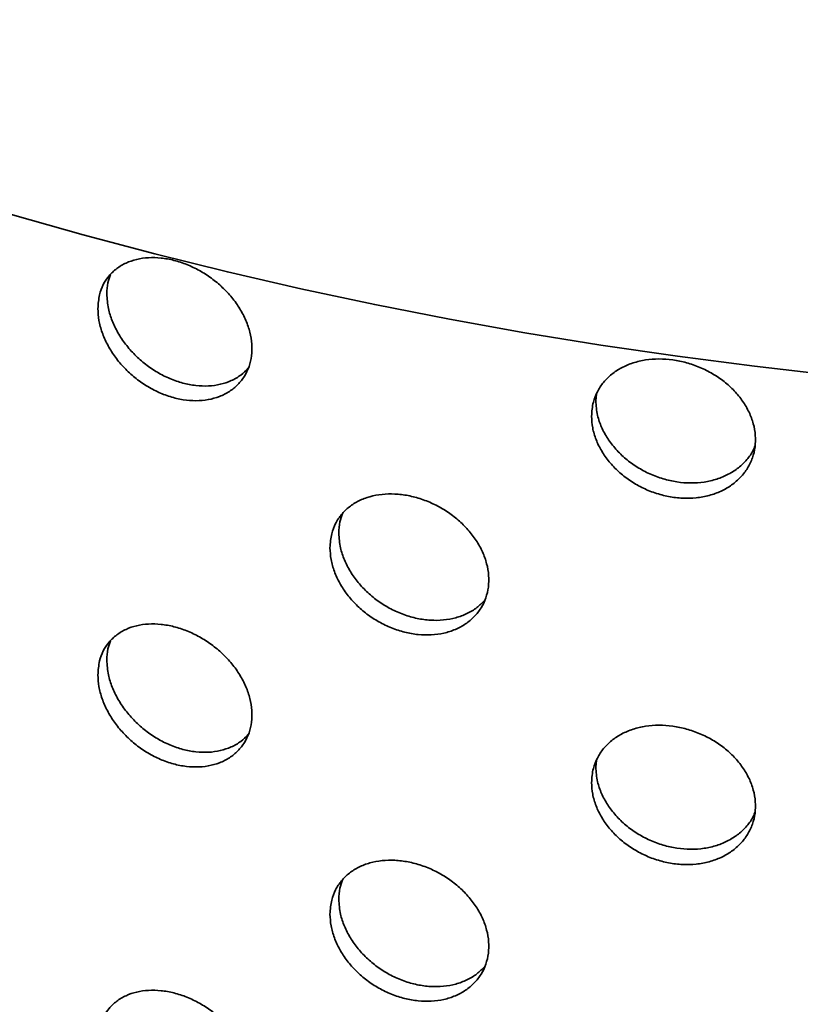
# Model space of a CAD drawing. Units: inches. Extents: x 0.2 to 8.4, y 0.1 to 10.9.
# Drawn here: x 7.1 to 7.3, y 8.7 to 8.9 of the extents above; entities that cross this region are included whole.
import ezdxf

# ---------------------------------------------------------------- set-up
doc = ezdxf.new("R2010")
doc.units = ezdxf.units.IN
doc.header["$MEASUREMENT"] = 0

msp = doc.modelspace()

# ---------------------------------------------------------------- linework, layer by layer
at = {"color": 7, "linetype": 'Continuous', "lineweight": 35}
for p, q in [((7.21921401, 8.81325172), (7.21935473, 8.81462725)), ((7.21921401, 8.73902074), (7.21935473, 8.74039627))]:
    msp.add_line(p, q, dxfattribs=at)
at = {"color": 7, "linetype": 'Continuous', "lineweight": 35, "flags": 128}
msp.add_lwpolyline([(6.99394745, 8.89112033), (7.00650477, 8.88540554), (7.01931694, 8.87988246), (7.03237513, 8.87455489), (7.04567046, 8.86942648), (7.05919375, 8.86450073), (7.07293576, 8.85978103), (7.08688709, 8.85527061), (7.10103814, 8.85097255), (7.11537927, 8.84688984), (7.12990058, 8.84302523), (7.14459218, 8.83938138), (7.15944398, 8.83596082), (7.17444579, 8.83276585), (7.18958732, 8.82979866), (7.20485821, 8.82706132), (7.22024798, 8.82455566), (7.23574611, 8.82228344), (7.25134197, 8.82024622), (7.26702485, 8.81844535)], dxfattribs=at)
at = {"color": 7, "linetype": 'Continuous', "lineweight": 35}
for points, knots in [([(7.11835014, 8.83195113), (7.11839301, 8.83116025), (7.11847876, 8.82957844), (7.11914789, 8.82712026), (7.12020516, 8.82468861), (7.12164616, 8.82233756), (7.12343613, 8.82014277), (7.12552052, 8.81815573), (7.12785161, 8.81644757), (7.13036069, 8.81505576), (7.1329796, 8.81403947), (7.13563157, 8.81341388), (7.138238, 8.81321558), (7.14072487, 8.81343165), (7.14301439, 8.81407194), (7.14504756, 8.81509772), (7.14675575, 8.81649339), (7.14810312, 8.81820106), (7.14903643, 8.82018334), (7.14954622, 8.82237175), (7.14960037, 8.82471175), (7.14921631, 8.82713186), (7.14838718, 8.82956643), (7.14715502, 8.83194887), (7.1455394, 8.83420946), (7.14360151, 8.83629332), (7.14138513, 8.83813415), (7.13896232, 8.83969368), (7.13639614, 8.84091575), (7.13376096, 8.84178099), (7.1311321, 8.84224878), (7.12857982, 8.84232022), (7.12618331, 8.84197459), (7.12400285, 8.84123518), (7.12211229, 8.8401049), (7.12055122, 8.83863161), (7.11938826, 8.83683892), (7.11853159, 8.83463753), (7.11841483, 8.83290886), (7.11835014, 8.83195113)], [0, 0, 0, 0, 0.026674247, 0.053350241, 0.080021348, 0.106692777, 0.133452516, 0.160212267, 0.187127662, 0.214042862, 0.241048229, 0.268053592, 0.295048137, 0.322041917, 0.348960718, 0.375879399, 0.402718038, 0.429556448, 0.456340281, 0.483124932, 0.509883986, 0.536642923, 0.563396768, 0.590150349, 0.616914446, 0.643678694, 0.670475378, 0.69727206, 0.724131545, 0.750991048, 0.777934298, 0.8048776, 0.831884363, 0.858891103, 0.885881797, 0.912871583, 0.939744907, 0.966616822, 1, 1, 1, 1]), ([(7.12015759, 8.83493306), (7.12019075, 8.83570508), (7.1202499, 8.83708197), (7.12068789, 8.83829443), (7.1208803, 8.83882705)], [0, 0, 0, 0, 0.560703364, 1, 1, 1, 1]), ([(7.14878995, 8.81984558), (7.14830993, 8.81936535), (7.14731776, 8.81837273), (7.14539656, 8.81728645), (7.14318758, 8.81654226), (7.14076368, 8.81620304), (7.13819876, 8.81628846), (7.1355642, 8.81678308), (7.13293618, 8.81769065), (7.13038446, 8.81897098), (7.12798863, 8.8206021), (7.12580863, 8.82252398), (7.12391854, 8.82468996), (7.12235793, 8.82702562), (7.12119529, 8.82946497), (7.12033902, 8.83214501), (7.12022227, 8.83393912), (7.12015759, 8.83493306)], [0, 0, 0, 0, 0.061452291, 0.127018515, 0.192665548, 0.258312829, 0.324116139, 0.389919859, 0.455932455, 0.521945169, 0.58811697, 0.654287829, 0.720419243, 0.786548435, 0.85238523, 0.918222051, 1, 1, 1, 1]), ([(7.21835793, 8.81013139), (7.21840384, 8.80934513), (7.21849565, 8.80777256), (7.21921179, 8.80538632), (7.22034299, 8.80306837), (7.22188408, 8.80087231), (7.22379705, 8.79886984), (7.22602319, 8.79710685), (7.22851052, 8.79564895), (7.23118547, 8.79452653), (7.23397473, 8.79379123), (7.2367965, 8.79345003), (7.23956698, 8.79353111), (7.24220797, 8.79401359), (7.2446372, 8.79489906), (7.24679276, 8.79614247), (7.24860249, 8.79772096), (7.25002913, 8.79957269), (7.25101703, 8.80165486), (7.25155642, 8.80389775), (7.25161377, 8.80624355), (7.25120734, 8.80862256), (7.25032988, 8.81096851), (7.24902534, 8.8132191), (7.24731397, 8.81530691), (7.2452598, 8.81718323), (7.24290875, 8.81878689), (7.24033646, 8.82008678), (7.23760944, 8.82103391), (7.23480642, 8.82161654), (7.23200734, 8.82180235), (7.22928717, 8.82159982), (7.22673061, 8.82099689), (7.22440246, 8.82002316), (7.22238235, 8.81868975), (7.22071316, 8.81704859), (7.21946902, 8.81513086), (7.21855221, 8.81283731), (7.2184272, 8.81109608), (7.21835793, 8.81013139)], [0, 0, 0, 0, 0.026674251, 0.053350237, 0.080021357, 0.106692875, 0.133452428, 0.16021245, 0.187127562, 0.21404279, 0.241048056, 0.268053562, 0.295048211, 0.322041761, 0.348960822, 0.375879503, 0.402718032, 0.429556389, 0.456340237, 0.483124869, 0.509883928, 0.536642877, 0.563396729, 0.590150218, 0.616914328, 0.643678684, 0.670475177, 0.697272072, 0.7241316, 0.750991167, 0.777934237, 0.804877656, 0.831884413, 0.85889122, 0.885881874, 0.912871615, 0.939744925, 0.966616804, 1, 1, 1, 1]), ([(7.25148218, 8.80414815), (7.25136651, 8.80384361), (7.25097985, 8.80282562), (7.24986109, 8.80130002), (7.24817114, 8.79964579), (7.24611169, 8.79831037), (7.24376255, 8.79733389), (7.24119032, 8.79673389), (7.23846384, 8.79654473), (7.23566116, 8.79675672), (7.23286245, 8.79738238), (7.23014245, 8.79838879), (7.22758611, 8.79976263), (7.22525806, 8.80145027), (7.22323798, 8.80341309), (7.22156897, 8.80558096), (7.22032491, 8.80789526), (7.21940829, 8.81048318), (7.21928327, 8.81226474), (7.21921401, 8.81325172)], [0, 0, 0, 0, 0.025487766, 0.08519696, 0.144931028, 0.204665332, 0.264473424, 0.324281952, 0.384231668, 0.444182894, 0.504324167, 0.564465314, 0.624751467, 0.685036801, 0.745286542, 0.805533785, 0.865514676, 0.925495715, 1, 1, 1, 1]), ([(7.16536462, 8.78347219), (7.16540922, 8.78268006), (7.16549841, 8.78109582), (7.1661949, 8.77866092), (7.16729605, 8.77627203), (7.16879664, 8.7739861), (7.17065967, 8.77187795), (7.17282282, 8.77000003), (7.17523657, 8.76841893), (7.17782441, 8.767168), (7.18051933, 8.76629885), (7.18324188, 8.76582035), (7.18591467, 8.76576295), (7.18846497, 8.76610991), (7.19081345, 8.76686717), (7.19290205, 8.76799554), (7.19465818, 8.76947623), (7.19604518, 8.7712522), (7.1970059, 8.77328251), (7.19753017, 8.77549905), (7.19758406, 8.77784446), (7.19718527, 8.7802483), (7.19632662, 8.78264384), (7.19505143, 8.78496654), (7.19337972, 8.78714758), (7.19137486, 8.78913422), (7.18908194, 8.79086232), (7.18657756, 8.79229606), (7.1839263, 8.79338235), (7.1812088, 8.79410629), (7.17850115, 8.79443197), (7.17587789, 8.79436591), (7.17341776, 8.79389318), (7.17118113, 8.7930416), (7.16924189, 8.79181773), (7.16763776, 8.79026941), (7.16644028, 8.78842291), (7.16555329, 8.78617624), (7.16543204, 8.78443843), (7.16536462, 8.78347219)], [0, 0, 0, 0, 0.0268402843, 0.0536797311, 0.0805198184, 0.1073599816, 0.1342061545, 0.1610529231, 0.1879042156, 0.2147553244, 0.2415991599, 0.2684428881, 0.2952788549, 0.3221148074, 0.3489545659, 0.3757943672, 0.4026440991, 0.4294932621, 0.456343862, 0.4831930901, 0.5100330953, 0.5368736628, 0.5637097466, 0.5905450334, 0.6173882783, 0.6442320454, 0.6710831168, 0.6979343938, 0.7247813818, 0.7516283211, 0.7784656665, 0.8053032323, 0.8321406736, 0.8589776589, 0.8858247269, 0.9126714661, 0.9395228122, 0.9663738474, 1, 1, 1, 1]), ([(7.16716086, 8.78643564), (7.16719593, 8.78721257), (7.16725937, 8.78861775), (7.16772298, 8.78987539), (7.16793026, 8.79043767)], [0, 0, 0, 0, 0.552904835, 1, 1, 1, 1]), ([(7.19671072, 8.77284531), (7.19620346, 8.77232958), (7.1951663, 8.77127513), (7.1931656, 8.77008322), (7.19087921, 8.76922965), (7.18837294, 8.76877138), (7.18572213, 8.76873204), (7.18300448, 8.76909819), (7.1802969, 8.76987639), (7.17767372, 8.77102752), (7.17521366, 8.77253315), (7.17297712, 8.77433597), (7.17103802, 8.77639438), (7.16943399, 8.77863982), (7.1682365, 8.78101062), (7.16734957, 8.78364803), (7.1672283, 8.78543953), (7.16716086, 8.78643564)], [0, 0, 0, 0, 0.062935677, 0.128678335, 0.194439199, 0.260201499, 0.325952836, 0.391704015, 0.457431191, 0.523158914, 0.58888549, 0.654613397, 0.720365147, 0.786116336, 0.851876763, 0.917640703, 1, 1, 1, 1]), ([(7.11835014, 8.75772015), (7.11839301, 8.75692926), (7.11847875, 8.75534745), (7.11914789, 8.75288928), (7.12020517, 8.75045766), (7.12164616, 8.74810662), (7.12343617, 8.74591184), (7.12552047, 8.7439247), (7.12785163, 8.7422166), (7.13036068, 8.74082479), (7.13297961, 8.73980846), (7.13563156, 8.739183), (7.13823802, 8.73898452), (7.14072487, 8.73920068), (7.14301438, 8.739841), (7.14504755, 8.74086679), (7.14675574, 8.74226241), (7.14810315, 8.74397005), (7.14903642, 8.74595236), (7.14954623, 8.74814077), (7.14960036, 8.75048078), (7.14921633, 8.75290089), (7.14838715, 8.75533543), (7.14715503, 8.75771785), (7.1455394, 8.75997844), (7.14360151, 8.76206231), (7.1413851, 8.7639031), (7.13896237, 8.76546279), (7.13639612, 8.76668467), (7.13376096, 8.7675501), (7.1311321, 8.76801782), (7.12857979, 8.76808932), (7.12618337, 8.76774352), (7.12400282, 8.76700427), (7.12211226, 8.76587396), (7.12055128, 8.7644006), (7.11938821, 8.76260797), (7.11853161, 8.76040653), (7.11841483, 8.75867787), (7.11835014, 8.75772015)], [0, 0, 0, 0, 0.026674747, 0.053350264, 0.080020921, 0.106692354, 0.133452097, 0.160212452, 0.187127623, 0.214042827, 0.241048198, 0.268053579, 0.295047933, 0.322041895, 0.348960954, 0.37587964, 0.402717901, 0.429555886, 0.456340189, 0.483124844, 0.509883903, 0.536643337, 0.563396239, 0.590149825, 0.616913926, 0.643678178, 0.670474866, 0.697271953, 0.724131201, 0.750990785, 0.77793404, 0.804877346, 0.831884527, 0.858890712, 0.885881411, 0.912872002, 0.93974444, 0.966617312, 1, 1, 1, 1]), ([(7.12015759, 8.76070208), (7.12019075, 8.76147411), (7.12024989, 8.76285099), (7.12068789, 8.76406342), (7.1208803, 8.76459603)], [0, 0, 0, 0, 0.560709043, 1, 1, 1, 1]), ([(7.14878995, 8.74561465), (7.14830993, 8.7451344), (7.14731777, 8.74414175), (7.14539656, 8.74305547), (7.14318757, 8.74231129), (7.14076369, 8.74197201), (7.13819876, 8.74205742), (7.1355642, 8.74255214), (7.13293617, 8.7434596), (7.13038448, 8.74474002), (7.12798862, 8.74637107), (7.12580863, 8.74829297), (7.12391854, 8.75045894), (7.12235792, 8.75279461), (7.12119532, 8.75523397), (7.12033901, 8.75791402), (7.12022226, 8.75970813), (7.12015759, 8.76070208)], [0, 0, 0, 0, 0.061453125, 0.1270192047, 0.1926660939, 0.2583137209, 0.324116887, 0.3899203674, 0.4559327074, 0.5219455882, 0.5881167376, 0.6542874515, 0.7204187209, 0.7865477674, 0.8523855073, 0.9182210184, 1, 1, 1, 1]), ([(7.21835793, 8.73590041), (7.21840383, 8.73511414), (7.21849564, 8.73354157), (7.21921178, 8.73115534), (7.220343, 8.72883743), (7.22188408, 8.72664137), (7.22379709, 8.72463892), (7.22602314, 8.72287582), (7.22851054, 8.72141798), (7.23118547, 8.72029556), (7.23397473, 8.71956023), (7.23679648, 8.71921915), (7.239567, 8.71930004), (7.24220797, 8.71978262), (7.24463718, 8.72066813), (7.24679274, 8.72191154), (7.24860249, 8.72348998), (7.25002916, 8.72534168), (7.25101702, 8.72742387), (7.25155642, 8.72966678), (7.25161376, 8.73201259), (7.25120736, 8.73439158), (7.25032986, 8.73673752), (7.24902534, 8.73898809), (7.24731396, 8.74107588), (7.24525981, 8.74295222), (7.24290872, 8.74455584), (7.2403365, 8.7458559), (7.23760942, 8.74680282), (7.23480642, 8.74738565), (7.23200734, 8.7475714), (7.22928714, 8.74736893), (7.22673067, 8.74676583), (7.22440243, 8.74579225), (7.22238231, 8.74445881), (7.22071322, 8.74281758), (7.21946897, 8.7408999), (7.21855224, 8.73860632), (7.2184272, 8.73686509), (7.21835793, 8.73590041)], [0, 0, 0, 0, 0.026674751, 0.05335026, 0.080020929, 0.106692452, 0.133452009, 0.160212634, 0.187127522, 0.214042755, 0.241048025, 0.268053548, 0.295048008, 0.322041739, 0.348961058, 0.375879743, 0.402717895, 0.429555827, 0.456340145, 0.483124781, 0.509883844, 0.53664329, 0.563396201, 0.590149694, 0.616913808, 0.643678169, 0.670474665, 0.697271965, 0.724131256, 0.750990905, 0.777933979, 0.804877402, 0.831884577, 0.85889083, 0.885881488, 0.912872033, 0.939744459, 0.966617294, 1, 1, 1, 1]), ([(7.25148218, 8.72991722), (7.25136651, 8.72961267), (7.25097985, 8.72859468), (7.24986111, 8.72706905), (7.24817113, 8.72541482), (7.24611169, 8.72407939), (7.24376254, 8.72310292), (7.24119034, 8.72250286), (7.23846384, 8.72231369), (7.23566117, 8.72252578), (7.23286243, 8.72315132), (7.23014247, 8.72415784), (7.2275861, 8.7255316), (7.22525806, 8.72721925), (7.22323799, 8.72918207), (7.22156896, 8.73134995), (7.22032493, 8.73366426), (7.21940827, 8.73625219), (7.21928327, 8.73803375), (7.21921401, 8.73902074)], [0, 0, 0, 0, 0.025487712, 0.085197764, 0.144931707, 0.204665886, 0.264473852, 0.324282702, 0.384232292, 0.444183305, 0.50432435, 0.564465655, 0.62475122, 0.685036428, 0.745286042, 0.805533158, 0.865514916, 0.925494767, 1, 1, 1, 1]), ([(7.16536462, 8.70924121), (7.16540922, 8.70844908), (7.16549841, 8.70686483), (7.16619489, 8.70442993), (7.16729604, 8.70204104), (7.16879669, 8.69975515), (7.17065962, 8.69764693), (7.17282285, 8.69576906), (7.17523655, 8.69418791), (7.17782441, 8.69293697), (7.18051934, 8.69206789), (7.18324187, 8.69158939), (7.18591468, 8.69153192), (7.18846499, 8.69187888), (7.19081344, 8.6926362), (7.19290205, 8.69376456), (7.1946582, 8.69524525), (7.19604514, 8.69702124), (7.19700593, 8.69905152), (7.19753017, 8.70126806), (7.19758406, 8.70361348), (7.19718528, 8.70601731), (7.1963266, 8.70841284), (7.19505143, 8.71073556), (7.19337975, 8.71291664), (7.19137484, 8.71490324), (7.18908196, 8.71663136), (7.18657753, 8.718065), (7.18392632, 8.71915148), (7.18120879, 8.71987524), (7.17850116, 8.72020094), (7.17587788, 8.72013494), (7.17341776, 8.7196622), (7.17118113, 8.71881063), (7.16924187, 8.71758676), (7.1676378, 8.7160384), (7.16644026, 8.71419192), (7.1655533, 8.71194524), (7.16543204, 8.71020744), (7.16536462, 8.70924121)], [0, 0, 0, 0, 0.026840281, 0.053680207, 0.080519835, 0.107359581, 0.134206473, 0.161052939, 0.187904455, 0.21475556, 0.241599324, 0.268443049, 0.295278913, 0.322114861, 0.348954872, 0.375794669, 0.402644398, 0.429493988, 0.45634365, 0.483193364, 0.510033366, 0.536873929, 0.563709536, 0.59054526, 0.617388897, 0.644232321, 0.671083389, 0.697934463, 0.724781686, 0.751628547, 0.778465889, 0.805303322, 0.83214076, 0.858977741, 0.885824805, 0.912671943, 0.939522839, 0.966374348, 1, 1, 1, 1]), ([(7.16716086, 8.71220466), (7.16719594, 8.71298158), (7.16725937, 8.71438674), (7.16772298, 8.71564437), (7.16793026, 8.71620665)], [0, 0, 0, 0, 0.5529002597, 1, 1, 1, 1]), ([(7.19671072, 8.69861433), (7.19620346, 8.69809861), (7.1951663, 8.69704415), (7.19316558, 8.69585226), (7.19087924, 8.6949986), (7.18837292, 8.69454044), (7.18572214, 8.69450098), (7.18300447, 8.69486724), (7.1802969, 8.69564541), (7.1776737, 8.69679654), (7.17521369, 8.69830222), (7.1729771, 8.70010498), (7.17103803, 8.7021634), (7.16943398, 8.70440885), (7.16823654, 8.70677965), (7.16734955, 8.70941705), (7.16722829, 8.71120854), (7.16716086, 8.71220466)], [0, 0, 0, 0, 0.062935666, 0.128678312, 0.194439834, 0.260201633, 0.325953252, 0.391704328, 0.457431492, 0.523159204, 0.58888628, 0.654613487, 0.720365226, 0.786116403, 0.85187791, 0.917639503, 1, 1, 1, 1]), ([(7.11835014, 8.68348918), (7.11839301, 8.68269828), (7.11847875, 8.68111647), (7.11914789, 8.6786583), (7.12020519, 8.67622668), (7.12164612, 8.67387561), (7.12343619, 8.67168086), (7.12552047, 8.66969372), (7.12785163, 8.66798562), (7.13036068, 8.6665938), (7.1329796, 8.66557751), (7.13563157, 8.66495194), (7.13823801, 8.66475356), (7.14072488, 8.6649697), (7.14301438, 8.66561003), (7.14504755, 8.66663581), (7.14675574, 8.66803143), (7.14810315, 8.66973907), (7.14903642, 8.67172138), (7.14954623, 8.6739098), (7.14960036, 8.67624981), (7.14921633, 8.67866993), (7.14838717, 8.68110449), (7.14715502, 8.68348691), (7.14553942, 8.68574751), (7.14360148, 8.68783132), (7.14138514, 8.68967219), (7.13896233, 8.69123174), (7.13639613, 8.69245371), (7.13376096, 8.69331914), (7.13113211, 8.69378678), (7.1285798, 8.69385835), (7.12618333, 8.69351262), (7.12400284, 8.69277323), (7.12211229, 8.69164295), (7.12055122, 8.69016966), (7.11938825, 8.68837696), (7.1185316, 8.68617555), (7.11841483, 8.68444689), (7.11835014, 8.68348918)], [0, 0, 0, 0, 0.026674744, 0.053350256, 0.080020909, 0.106692752, 0.13345213, 0.160212481, 0.187127648, 0.214042848, 0.241048216, 0.268053578, 0.295048026, 0.322041984, 0.34896104, 0.375879721, 0.402717979, 0.429555959, 0.456340259, 0.48312491, 0.509883964, 0.536643394, 0.563396766, 0.590150348, 0.616914445, 0.643678354, 0.670475311, 0.697271994, 0.724131359, 0.750990939, 0.777934235, 0.80487741, 0.83188438, 0.85889112, 0.885881815, 0.912871601, 0.939744925, 0.966617316, 1, 1, 1, 1])]:
    msp.add_open_spline(points, degree=3, knots=knots, dxfattribs=at)

doc.saveas('drawing.dxf')
